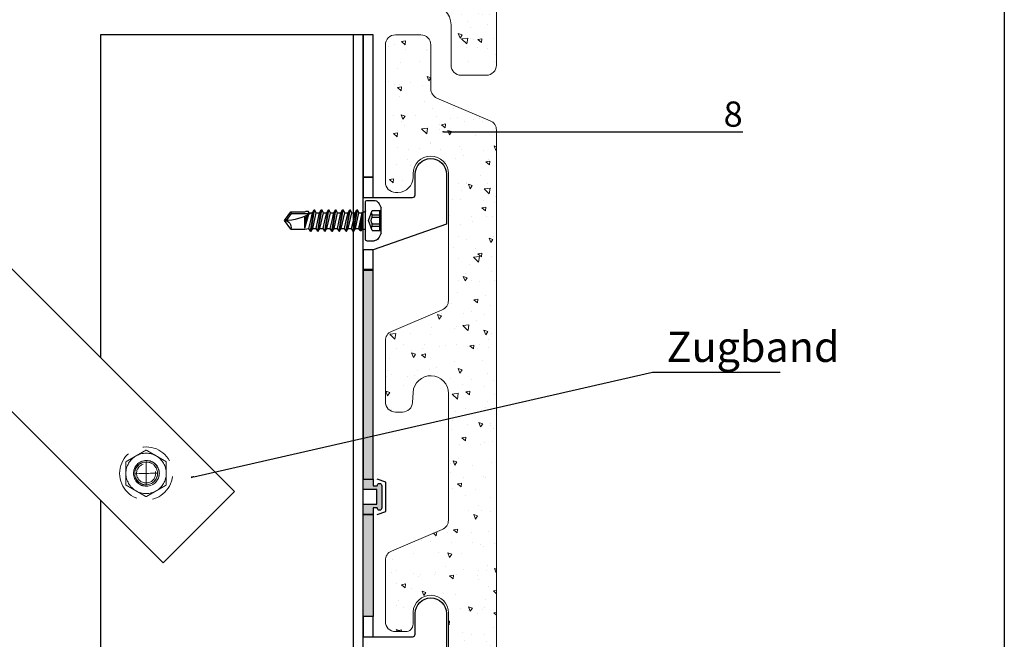
# Model space of a CAD drawing. Units: millimetres. Extents: x -358390 to -165483, y 96743 to 207920.
# Drawn here: x -180994 to -180799, y 201089 to 201212 of the extents above; entities that cross this region are included whole.
import ezdxf
from ezdxf import colors
from ezdxf.entities.mleader import LeaderData, LeaderLine
from ezdxf.enums import TextEntityAlignment as Align
from ezdxf.math import Vec2, Vec3

# ---------------------------------------------------------------- set-up
doc = ezdxf.new("R2010")
doc.units = ezdxf.units.MM
doc.set_wipeout_variables(frame=1)
doc.linetypes.add('VERDECKT', pattern=[9.524999999999999, 6.35, -3.175])
doc.layers.add('GIP-Ansichtsfenster', color=9, linetype='Continuous', plot=False)
for name, color, linetype in [('GIP-Bauseits', 8, 'Continuous'), ('GIP-DIM-0', 12, 'Continuous'), ('GIP-Profile', 51, 'Continuous'), ('KONTUR-1', 251, 'Continuous')]:
    doc.layers.add(name, color=color, linetype=linetype)
doc.styles.add('Dim', font='simplex.shx', dxfattribs={"width": 0.65})
doc.styles.add('GIP-Text-45', font='calibri.ttf', dxfattribs={"width": 0.9, "height": 4.5})
doc.styles.get("Standard").update_dxf_attribs({"font": 'calibri.ttf'})

# ---------------------------------------------------------------- blocks, each defined once
blk = doc.blocks.new('*U184')
at = {"color": 1}
blk.add_lwpolyline([(0, 0), (-350, 0), (-350, 400), (0, 400)], close=True, dxfattribs=at)
at = {"color": 1, "style": 'GIP-Text-45', "width": 0.9}
blk.add_attdef('BEZEICHNUNG', text='', height=22.5, dxfattribs=at).set_placement((0, 0), align=Align.BOTTOM_RIGHT)
blk = doc.blocks.new('GIP-Rohbau_1')
at = {"layer": 'GIP-Ansichtsfenster'}
blk.add_blockref('*U184', (3554.811996181787, -6414.652834016131), dxfattribs=at)
blk = doc.blocks.new('_Dot')
blk.add_hatch(color=0).paths.add_polyline_path([(-0.5, 0, 1), (0.5, 0, 1)])
at = {"color": 0}
blk.add_line((-1, 0), (-0.5, 0), dxfattribs=at)
blk = doc.blocks.new('*U218')
blk.add_wipeout([(-147.5128428899185, -143.7380693940064), (-133.37070726617785, -157.880205017747), (-55.37671403967383, -79.88621179124297), (-53.93924602222311, -81.04848559237112), (-52.75421884639972, -81.62104402024508), (-51.297751086618824, -81.87072428745716), (-49.74384378841239, -81.65803917222692), (-48.36218221318809, -80.99509746071675), (-47.360218225006086, -80.08581402600433), (-45.81081920284615, -78.23931217498333), (-31.290527982842406, -60.93470294803046), (-25.789996561961452, -53.7495922795018), (-23.68580609995128, -49.86630542896347), (-22.848717593188894, -48.034241493770594), (-21.399250232839478, -44.447680099066076), (-20.056710703624915, -40.73045956521557), (-18.728009239366365, -36.902297435699666), (-17.661979183217383, -33.93044838687709), (-15.744163278374387, -29.191920634507824), (-13.131905700716608, -24.191513272634523), (-11.372986466578666, -21.578632703724878), (-8.964109969664207, -18.55287097694722), (-6.770811984374092, -16.125988852550904), (-4.58282043958603, -13.891332022763407), (-1.2267072284343499, -10.65710430129937), (-2.842170943040401e-14, -9.500000000000028), (-1.000000000000071, -9.149999618530302), (-4.693660532000678, -11.329265160027802), (-9.427411922551023, -13.277846274559096), (-15.089292845268481, -15.653508883926037), (-20.265840435021687, -17.43768806619812), (-27.370938264282422, -20.468943254635718), (-35.12812425083416, -24.66319449452743), (-41.60457591615446, -28.88339210280037), (-44.79842135660443, -31.359273618450885), (-48.94602208938993, -35.30398787673059), (-54.271861276411556, -41.651074657433156), (-70.34155151857524, -60.80218573540881), (-71.06553766097254, -61.95234418514545), (-71.45801286951497, -63.28789188906035), (-71.49230279343911, -64.4519024975798), (-71.18881185503838, -65.78280343086101), (-70.62827829293502, -66.85350479704923), (-70.62827829293502, -66.85350479704923)])
at = {"color": 0, "linetype": 'Continuous', "lineweight": 0, "extrusion": (0, 1, 0)}
for p in [(-130.0176113063786, -137.895370668804), (-130.0176113063786, -142.4253706688029)]:
    blk.add_line(p, (-130.0176113063786, -140.160370668818), dxfattribs=at)
at = {"color": 252, "linetype": 'VERDECKT', "lineweight": 0, "extrusion": (0, 1, 0)}
for p, q in [((-129.0799280092902, -137.8059163713038), (-129.0512002997417, -137.8182869429143)), ((-131.0969989757137, -142.4900838231111), (-131.0682712661652, -142.5024543946925))]:
    blk.add_line(p, q, dxfattribs=at)
at = {"color": 0, "linetype": 'Continuous', "lineweight": 0}
blk.add_lwpolyline([(-133.3707072661924, -157.8802050177615), (-34.37575790006667, -58.88525565163582), (-48.51789352379274, -44.74312002790975), (-147.5128428899185, -143.7380693940064)], close=True, dxfattribs=at)
at = {"color": 252, "linetype": 'VERDECKT', "lineweight": 0}
for radius in [5.25, 2.25, 1.9]:
    blk.add_circle((-130.0176113063786, -140.160370668818), radius, dxfattribs=at)
for centre, radius, start, end in [((-130.0176113063786, -140.160370668818), 4.000000000002691, 59.99999999993968, 120.0000000000603), ((-130.0176113063786, -140.160370668818), 4.00000000000101, 120.0000000000603, 180), ((-130.0176113063786, -140.160370668818), 4.000000000001364, 0, 59.99999999993968), ((-130.0176113063786, -140.160370668818), 4.000000000001364, 180, 239.9999999999397), ((-130.0176113063786, -140.160370668818), 4.00000000000101, 300.0000000000603, 0), ((-130.0176113063786, -140.1603706687889), 4.000000000002691, 239.9999999999397, 300.0000000000603)]:
    blk.add_arc(centre, radius, start, end, dxfattribs=at)
at = {"color": 0, "linetype": 'Continuous', "lineweight": 0}
for start, end in [(357.7553004013259, 90), (177.755300401326, 270)]:
    blk.add_arc((-130.0176113063786, -140.160370668818), 2.265000000001224, start, end, dxfattribs=at)
at = {"color": 252, "linetype": 'VERDECKT', "lineweight": 0, "extrusion": (0, 0, -1)}
blk.add_ellipse((-130.088463492502, -140.1480000972075), major_axis=(-1.008535483211517, -2.342083725895237), ratio=0.9998777034797272, start_param=-1.46742538815346, end_param=4.815759919026126, dxfattribs=at)
at = {"color": 252, "linetype": 'VERDECKT', "lineweight": 0}
blk.add_ellipse((-130.0597357829534, -140.160370668818), major_axis=(1.008535483211517, 2.342083725895237), ratio=0.9998777034797275, start_param=-1.674167265436333, end_param=4.609018041743253, dxfattribs=at)
for points, weights in [([(-132.0176113063786, -136.6962690536598), (-131.0894080760914, -136.160370668818), (-130.0176113063786, -135.5415685152835)], [1, 1.053781655736745, 1.030728640187327]), ([(-130.0176113063786, -135.5415685152835), (-128.9458145366366, -136.160370668818), (-128.0176113063786, -136.6962690536598)], [1.030728640187327, 1.053781655736746, 1]), ([(-134.0176113063786, -137.8509695920362), (-132.9458145366367, -137.2321674385308), (-132.0176113063786, -136.6962690536598)], [1.030728640187328, 1.053781655736746, 1]), ([(-134.0176113063786, -140.160370668818), (-134.0176113063786, -139.0885738990761), (-134.0176113063786, -137.8509695920362)], [1, 1.053781655736747, 1.030728640187328]), ([(-128.0176113063786, -136.6962690536598), (-127.0894080760915, -137.2321674385308), (-126.0176113063786, -137.8509695920362)], [1, 1.05378165573674, 1.030728640187324]), ([(-126.0176113063786, -137.8509695920362), (-126.0176113063786, -139.0885738990761), (-126.0176113063786, -140.160370668818)], [1.030728640187326, 1.053781655736744, 1]), ([(-134.0176113063786, -142.4697717455707), (-134.0176113063786, -141.2321674385308), (-134.0176113063786, -140.160370668818)], [1.030728640187325, 1.053781655736742, 1]), ([(-126.0176113063786, -140.160370668818), (-126.0176113063786, -141.2321674385308), (-126.0176113063786, -142.4697717455707)], [1, 1.05378165573674, 1.030728640187324]), ([(-132.0176113063786, -143.624472283947), (-132.9458145366367, -143.0885738990761), (-134.0176113063786, -142.4697717455707)], [1, 1.053781655736743, 1.030728640187325]), ([(-130.0176113063786, -144.7791728223234), (-131.0894080760914, -144.160370668818), (-132.0176113063786, -143.624472283947)], [1.030728640187323, 1.053781655736739, 1]), ([(-128.0176113063786, -143.624472283947), (-128.9458145366367, -144.160370668818), (-130.0176113063786, -144.7791728223234)], [1, 1.053781655736743, 1.030728640187325]), ([(-126.0176113063786, -142.4697717455707), (-127.0894080760914, -143.0885738990761), (-128.0176113063786, -143.624472283947)], [1.030728640187327, 1.053781655736746, 1])]:
    blk.add_rational_spline(points, weights, degree=2, dxfattribs=at)
at = {"color": 0, "linetype": 'Continuous', "lineweight": 0}
for points, knots in [([(-132.2808732900445, -140.0716565588515), (-132.2794705379489, -140.0358697431362), (-132.2768564664726, -139.98880900412), (-132.2629669970334, -139.8524631513716), (-132.2489692003724, -139.7539905985901), (-132.1947714829144, -139.5247006338464), (-132.1544212044824, -139.393902842639), (-132.0501601246793, -139.1550353047056), (-131.990635470123, -139.0381952450985), (-131.8279406710495, -138.7911336258836), (-131.723985930948, -138.6610969961763), (-131.5455819729974, -138.4865502588651), (-131.4779283915846, -138.426297994985), (-131.3251714185895, -138.3083931728757), (-131.2398467627787, -138.2508484999267), (-131.0840783535528, -138.1605318733633), (-131.0059195889185, -138.1202323053581), (-130.8349018635778, -138.0459076278053), (-130.7420169190296, -138.0119120331215), (-130.5458827302933, -137.9554742486649), (-130.4424018781134, -137.9330055734168), (-130.2312019321394, -137.9029426310877), (-130.1234761101219, -137.895370668804), (-130.0176113063786, -137.895370668804)], [11.18999072113518, 11.18999072113518, 11.18999072113518, 11.18999072113518, 12.0827568422524, 12.0827568422524, 13.28912208029174, 13.28912208029174, 14.49548731833108, 14.49548731833108, 15.3531598646065, 15.3531598646065, 16.21083241088192, 16.21083241088192, 16.60351065414682, 16.60351065414682, 16.99618889741171, 16.99618889741171, 17.31378330865437, 17.31378330865437, 17.63137771989702, 17.63137771989702, 17.94897213113968, 17.94897213113968, 18.26656654238234, 18.26656654238234, 18.26656654238234, 18.26656654238234]), ([(-132.2808732900445, -140.0716565588515), (-132.1423593630458, -140.0825662960848), (-132.0031660000528, -140.092506259432), (-131.2301917512519, -140.1420156600503), (-130.5951742843459, -140.160370668818), (-130.0176113063786, -140.160370668818)], [1.650425592306346, 1.650425592306346, 1.650425592306346, 1.650425592306346, 2.115222620770598, 2.115222620770598, 4.230445241541196, 4.230445241541196, 4.230445241541196, 4.230445241541196]), ([(-127.7543493227127, -140.2490847787554), (-127.8927848844174, -140.2381812137752), (-128.0318986026537, -140.2282463618172), (-128.8048744911353, -140.1787304022433), (-129.4399738110802, -140.160370668818), (-130.0176113063786, -140.160370668818)], [1.650964230542416, 1.650964230542416, 1.650964230542416, 1.650964230542416, 2.115495527298518, 2.115495527298518, 4.230991054597036, 4.230991054597036, 4.230991054597036, 4.230991054597036]), ([(-127.7543493227127, -140.2490847787554), (-127.7557520748083, -140.2848715944707), (-127.7583661462846, -140.3319323334868), (-127.7722556156947, -140.4682781862353), (-127.7862534123556, -140.5667507390459), (-127.8404511298428, -140.7960407037895), (-127.8808014082457, -140.9268384949679), (-127.9850624880779, -141.1657060329013), (-128.0445871426342, -141.2825460925374), (-128.2072819416786, -141.5296077117233), (-128.3112366818092, -141.6596443414306), (-128.4896406397598, -141.8341910787418), (-128.5572942211435, -141.8944433426219), (-128.7100511941677, -142.0123481647312), (-128.7953758499494, -142.0698928376802), (-128.9511442591753, -142.1602094642436), (-129.0293030238387, -142.2005090322778), (-129.2003207491794, -142.2748337098015), (-129.2932056936985, -142.3088293044853), (-129.4893398824348, -142.365267088942), (-129.5928207346147, -142.3877357641901), (-129.8040206806178, -142.4177987065192), (-129.9117465026353, -142.4253706688029), (-130.0176113063786, -142.4253706688029)], [11.18999072113518, 11.18999072113518, 11.18999072113518, 11.18999072113518, 12.0827568422524, 12.0827568422524, 13.28912208029175, 13.28912208029175, 14.49548731833109, 14.49548731833109, 15.35315986460651, 15.35315986460651, 16.21083241088193, 16.21083241088193, 16.60351065414682, 16.60351065414682, 16.99618889741171, 16.99618889741171, 17.31378330865437, 17.31378330865437, 17.63137771989703, 17.63137771989703, 17.94897213113968, 17.94897213113968, 18.26656654238234, 18.26656654238234, 18.26656654238234, 18.26656654238234])]:
    blk.add_open_spline(points, degree=3, knots=knots, dxfattribs=at)
blk = doc.blocks.new('bohrschr')
at = {"layer": 'KONTUR-1', "linetype": 'Continuous'}
for p, q in [((-0.25, 4), (-1.705615399999999, 4)), ((-3.100000000000023, -2.490000000000009), (-3.100000000000023, 2.490000000000009)), ((-1.300000000000011, 1.974999999999909), (-3.100000000000023, 1.974999999999909)), ((-2.850000000000023, -1.975000000000023), (-2.850000000000023, 1.974999999999909)), ((-0.5811588000000256, 0), (-1.300000000000011, 1.974999999999909)), ((0, -3.75), (0, 3.75)), ((1.280457599999977, 1.549999999999955), (1.603773599999954, 2.1099999999999)), ((2.308773799999983, -2.110000000000014), (1.603773599999954, 2.1099999999999)), ((1.703773599999977, 2.1099999999999), (1.603773599999954, 2.1099999999999)), ((2.408773799999949, -2.110000000000014), (1.703773599999977, 2.1099999999999)), ((2.027089399999966, 1.549999999999955), (1.703773599999977, 2.1099999999999)), ((2.690457599999945, 1.549999999999955), (3.013773599999979, 2.1099999999999)), ((3.718773799999951, -2.110000000000014), (3.013773599999979, 2.1099999999999)), ((3.113773600000002, 2.1099999999999), (3.013773599999979, 2.1099999999999)), ((3.818773799999974, -2.110000000000014), (3.113773600000002, 2.1099999999999)), ((3.437089399999991, 1.549999999999955), (3.113773600000002, 2.1099999999999)), ((4.10045759999997, 1.549999999999955), (4.423773600000004, 2.1099999999999)), ((5.128773799999976, -2.110000000000014), (4.423773600000004, 2.1099999999999)), ((4.52377359999997, 2.1099999999999), (4.423773600000004, 2.1099999999999)), ((5.228773799999999, -2.110000000000014), (4.52377359999997, 2.1099999999999)), ((4.847089399999959, 1.549999999999955), (4.52377359999997, 2.1099999999999)), ((5.510457599999995, 1.549999999999955), (5.833773599999972, 2.1099999999999)), ((6.538773800000001, -2.110000000000014), (5.833773599999972, 2.1099999999999)), ((5.933773599999995, 2.1099999999999), (5.833773599999972, 2.1099999999999)), ((6.638773799999967, -2.110000000000014), (5.933773599999995, 2.1099999999999)), ((6.257089399999984, 1.549999999999955), (5.933773599999995, 2.1099999999999)), ((6.920457599999963, 1.549999999999955), (7.243773599999997, 2.1099999999999)), ((7.948773799999969, -2.110000000000014), (7.243773599999997, 2.1099999999999)), ((7.343773599999963, 2.1099999999999), (7.243773599999997, 2.1099999999999)), ((8.048773799999992, -2.110000000000014), (7.343773599999963, 2.1099999999999)), ((7.667089399999952, 1.549999999999955), (7.343773599999963, 2.1099999999999)), ((8.330457599999988, 1.549999999999955), (8.653773599999965, 2.1099999999999)), ((9.358773799999994, -2.110000000000014), (8.653773599999965, 2.1099999999999)), ((8.753773599999988, 2.1099999999999), (8.653773599999965, 2.1099999999999)), ((9.45877379999996, -2.110000000000014), (8.753773599999988, 2.1099999999999)), ((9.077089399999977, 1.549999999999955), (8.753773599999988, 2.1099999999999)), ((9.740457399999968, 1.549999999999955), (10.06377339999995, 2.1099999999999)), ((10.16377339999997, 2.1099999999999), (10.06377339999995, 2.1099999999999)), ((10.76877359999997, -2.110000000000014), (10.06377339999995, 2.1099999999999)), ((10.8687736, -2.110000000000014), (10.16377339999997, 2.1099999999999)), ((10.4870894, 1.549999999999955), (10.16377339999997, 2.1099999999999)), ((-1.300000000000011, 1.121539999999982), (-2.850000000000023, 1.121539999999982)), ((-1.300000000000011, 0.6406933999999183), (-2.850000000000023, 0.6406933999999183)), ((-1.300000000000011, 0.6406933999999183), (-1.300000000000011, 1.121539999999982)), ((-1.300000000000011, -1.975000000000023), (-0.5811588000000256, 0)), ((0.5513181999999688, 1.694999999999936), (0.1999999999999886, 1.694999999999936)), ((0.6350339999999619, 1.549999999999955), (0.5513181999999688, 1.694999999999936)), ((1.280457599999977, 1.549999999999955), (0.6170893999999976, 1.549999999999955)), ((1.304145199999994, -1.550000000000068), (0.6350339999999619, 1.549999999999955)), ((1.061657999999966, -1.970000000000027), (0.6350339999999619, 1.549999999999955)), ((0.7999999999999545, -1.970000000000027), (0.6350339999999619, 1.549999999999955)), ((0.6412285999999767, -1.69500000000005), (0.6350339999999619, 1.549999999999955)), ((1.985457799999949, -1.550000000000068), (1.280457599999977, 1.549999999999955)), ((2.690457599999945, 1.549999999999955), (2.027089399999966, 1.549999999999955)), ((2.379589599999974, 0), (2.027089399999966, 1.549999999999955)), ((2.732089599999995, -1.550000000000068), (2.379589599999974, 0)), ((3.395457799999974, -1.550000000000068), (2.690457599999945, 1.549999999999955)), ((4.10045759999997, 1.549999999999955), (3.437089399999991, 1.549999999999955)), ((3.789589599999999, 0), (3.437089399999991, 1.549999999999955)), ((4.142089599999963, -1.550000000000068), (3.789589599999999, 0)), ((4.805457799999999, -1.550000000000068), (4.10045759999997, 1.549999999999955)), ((5.510457599999995, 1.549999999999955), (4.847089399999959, 1.549999999999955)), ((5.199589599999968, 0), (4.847089399999959, 1.549999999999955)), ((5.552089599999988, -1.550000000000068), (5.199589599999968, 0)), ((6.215457799999967, -1.550000000000068), (5.510457599999995, 1.549999999999955)), ((6.920457599999963, 1.549999999999955), (6.257089399999984, 1.549999999999955)), ((6.609589599999993, 0), (6.257089399999984, 1.549999999999955)), ((6.962089599999956, -1.550000000000068), (6.609589599999993, 0)), ((7.625457799999992, -1.550000000000068), (6.920457599999963, 1.549999999999955)), ((8.01958959999996, 0), (7.667089399999952, 1.549999999999955)), ((8.330457599999988, 1.549999999999955), (7.667089399999952, 1.549999999999955)), ((8.372089599999981, -1.550000000000068), (8.01958959999996, 0)), ((9.03545779999996, -1.550000000000068), (8.330457599999988, 1.549999999999955)), ((9.740457399999968, 1.549999999999955), (9.077089399999977, 1.549999999999955)), ((9.429589599999986, 0), (9.077089399999977, 1.549999999999955)), ((9.78208959999995, -1.550000000000068), (9.429589599999986, 0)), ((10.4454576, -1.550000000000068), (9.740457399999968, 1.549999999999955)), ((11.15045720000001, 1.549999999999955), (10.4870894, 1.549999999999955)), ((10.83958959999995, 0), (10.4870894, 1.549999999999955)), ((11.19208959999997, -1.550000000000068), (10.83958959999995, 0)), ((14.65347699999995, 1.399999999999977), (10.94217319999996, 1.399999999999977)), ((11.15045720000001, 1.549999999999955), (11.31211519999999, 1.829999999999927)), ((12, -1.536372400000005), (11.23878179999997, 1.229118399999948)), ((11.73543139999998, 1.829999999999927), (11.31211519999999, 1.829999999999927)), ((12, -0.7441100000000915), (11.51152559999997, 1.083793199999946)), ((12, 1.699999999999932), (11.73543139999998, 1.829999999999927)), ((12, 0.2463419999999132), (11.89089779999995, 0.8994067999999515)), ((14.80964719999997, 1.699999999999932), (12, 1.699999999999932)), ((12, -1.536372400000005), (12, 0.8500447999999778)), ((14.65347699999995, 1.399999999999977), (14.80964719999997, 1.699999999999932)), ((15.6337676, 0), (14.65347699999995, 1.399999999999977)), ((16, 0), (14.80964719999997, 1.699999999999932)), ((14.80964719999997, -1.700000000000045), (16, 0)), ((-1.300000000000011, -0.6406934000000319), (-2.850000000000023, -0.6406934000000319)), ((-1.300000000000011, -1.121540000000095), (-2.850000000000023, -1.121540000000095)), ((-1.300000000000011, -1.121540000000095), (-1.300000000000011, -0.6406934000000319)), ((0.6412285999999767, -1.69500000000005), (0.1999999999999886, -1.69500000000005)), ((0.7999999999999545, -1.970000000000027), (0.6412285999999767, -1.69500000000005)), ((1.061657999999966, -1.970000000000027), (1.304145199999994, -1.550000000000068)), ((1.985457799999949, -1.550000000000068), (1.32208959999997, -1.550000000000068)), ((2.308773799999983, -2.110000000000014), (1.985457799999949, -1.550000000000068)), ((2.408773799999949, -2.110000000000014), (2.732089599999995, -1.550000000000068)), ((3.395457799999974, -1.550000000000068), (2.732089599999995, -1.550000000000068)), ((3.718773799999951, -2.110000000000014), (3.395457799999974, -1.550000000000068)), ((3.818773799999974, -2.110000000000014), (4.142089599999963, -1.550000000000068)), ((4.805457799999999, -1.550000000000068), (4.142089599999963, -1.550000000000068)), ((5.128773799999976, -2.110000000000014), (4.805457799999999, -1.550000000000068)), ((5.228773799999999, -2.110000000000014), (5.552089599999988, -1.550000000000068)), ((6.215457799999967, -1.550000000000068), (5.552089599999988, -1.550000000000068)), ((6.538773800000001, -2.110000000000014), (6.215457799999967, -1.550000000000068)), ((6.638773799999967, -2.110000000000014), (6.962089599999956, -1.550000000000068)), ((7.625457799999992, -1.550000000000068), (6.962089599999956, -1.550000000000068)), ((7.948773799999969, -2.110000000000014), (7.625457799999992, -1.550000000000068)), ((8.048773799999992, -2.110000000000014), (8.372089599999981, -1.550000000000068)), ((9.03545779999996, -1.550000000000068), (8.372089599999981, -1.550000000000068)), ((9.358773799999994, -2.110000000000014), (9.03545779999996, -1.550000000000068)), ((9.45877379999996, -2.110000000000014), (9.78208959999995, -1.550000000000068)), ((10.4454576, -1.550000000000068), (9.78208959999995, -1.550000000000068)), ((10.76877359999997, -2.110000000000014), (10.4454576, -1.550000000000068)), ((10.8687736, -2.110000000000014), (11.19208959999997, -1.550000000000068)), ((12, -1.700000000000045), (11.19208959999997, -1.550000000000068)), ((14.80964719999997, -1.700000000000045), (12, -1.700000000000045)), ((-1.300000000000011, -1.975000000000023), (-3.100000000000023, -1.975000000000023)), ((1.061657999999966, -1.970000000000027), (0.7999999999999545, -1.970000000000027)), ((2.408773799999949, -2.110000000000014), (2.308773799999983, -2.110000000000014)), ((3.818773799999974, -2.110000000000014), (3.718773799999951, -2.110000000000014)), ((5.228773799999999, -2.110000000000014), (5.128773799999976, -2.110000000000014)), ((6.638773799999967, -2.110000000000014), (6.538773800000001, -2.110000000000014)), ((8.048773799999992, -2.110000000000014), (7.948773799999969, -2.110000000000014)), ((9.45877379999996, -2.110000000000014), (9.358773799999994, -2.110000000000014)), ((10.8687736, -2.110000000000014), (10.76877359999997, -2.110000000000014)), ((-0.25, -4), (-1.705615399999999, -4))]:
    blk.add_line(p, q, dxfattribs=at)
for centre, radius, start, end in [((-1.705615399999999, 3), 1, 90, 146.9442689999985), ((-0.25, 3.75), 0.25, 0, 90), ((2.904156799999953, 0), 6.5, 146.9442689999985, 157.4755950000027), ((-2.472431000000029, 1.548270000000002), 1.247675, 339.9999999999965, 20.00000000000343), ((-2.544794000000024, 0), 1.4, 332.7651929999981, 27.23480700000193), ((0.1999999999999886, 1.894999999999982), 0.2, 180, 270), ((16, 9.836290399999939), 9.836290400000001, 237.3965829999999, 270), ((-2.472431000000029, -1.548270000000002), 1.247675, 339.9999999999965, 20.00000000000343), ((0.1999999999999886, -1.895000000000095), 0.2, 90, 180), ((16, -1.266747000000009), 1.266747, 90, 200.0000000000034), ((2.904156799999953, 0), 6.5, 202.5244049999973, 213.0557310000015), ((-1.705615399999999, -3), 1, 213.0557310000015, 270), ((-0.25, -3.75), 0.25, 270, 0)]:
    blk.add_arc(centre, radius, start, end, dxfattribs=at)

msp = doc.modelspace()

# ---------------------------------------------------------------- hatches: boundary and pattern name
for points in [[(-180926.1538488247, 201121.1229100265), (-180924.1393488247, 201121.1229100265), (-180924.1393488247, 201162.6259100265), (-180926.1538488247, 201162.6259100265)], [(-180924.1393488247, 201093.9199100265), (-180926.1538488247, 201093.9199100265), (-180926.1538488247, 201114.1229100265), (-180924.1393488247, 201114.1229100265)]]:
    msp.add_hatch(color=256).paths.add_polyline_path(points)
h = msp.add_hatch(color=256)
edge = h.paths.add_edge_path()
edge.add_line((-180922.4538488247, 201119.8229100265), (-180922.4538488247, 201115.4229100265))
edge.add_arc((-180922.9038488247, 201115.4229100265), 0.4499999999825377, 180, 360, ccw=False)
edge.add_line((-180923.3538488247, 201115.4229100265), (-180924.1538488247, 201115.4229100265))
edge.add_line((-180924.1538488247, 201115.4229100265), (-180924.1538488247, 201114.1229100265))
edge.add_line((-180924.1538488247, 201114.1229100265), (-180926.1538488247, 201114.1229100265))
edge.add_line((-180926.1538488247, 201114.1229100265), (-180926.1538488247, 201116.1729100265))
edge.add_line((-180926.1538488247, 201116.1729100265), (-180923.4538488247, 201116.1729100265))
edge.add_line((-180923.4538488247, 201116.1729100265), (-180923.4538488247, 201119.0729100265))
edge.add_line((-180923.4538488247, 201119.0729100265), (-180926.1538488247, 201119.0729100265))
edge.add_line((-180926.1538488247, 201119.0729100265), (-180926.1538488247, 201121.1229100265))
edge.add_line((-180926.1538488247, 201121.1229100265), (-180924.1538488247, 201121.1229100265))
edge.add_line((-180924.1538488247, 201121.1229100265), (-180924.1538488247, 201119.8229100265))
edge.add_line((-180924.1538488247, 201119.8229100265), (-180923.3538488247, 201119.8229100265))
edge.add_arc((-180922.9038488247, 201119.8229100265), 0.4500000000116415, 0, 180, ccw=False)
at = {"layer": 'GIP-Bauseits', "lineweight": 20}
h = msp.add_hatch(dxfattribs=at)
h.set_pattern_fill('AR-CONC', color=256, scale=0.05, angle=90, style=0)
h.set_pattern_definition([(140, (-180579.5732770012, 200819.0857182563), (0.7969542769451549, 9.1092334498002), [0.9525000000000001, -10.4775]), (85.00000000000001, (-180579.5732770012, 200819.0857182563), (-9.552832144108999, -1.762141298783349), [0.762, -8.382]), (190.451, (-180579.5068645013, 200819.8448182563), (-8.755834391014593, 7.347125083297963), [0.8095000000000001, -8.9045]), (136.1842, (-180582.1132770012, 200819.0857182563), (2.102116396636359, 13.5539520446065), [1.428749999999994, -15.71624999999995]), (186.6356, (-180581.9381020012, 200820.2152132563), (-12.37127779450246, 11.87021172331186), [1.21425, -13.35675]), (81.18400000000004, (-180582.1132770012, 200819.0857182563), (-12.37125589302988, 11.8702302906967), [1.143, -12.573]), (111, (-180581.4782770012, 200820.3557182563), (5.113275925838126, 7.580743991769165), [0.9525000000000001, -10.4775]), (56.00000000000004, (-180581.4782770012, 200820.3557182563), (-9.209398306115963, 3.090101417382354), [0.762, -8.382]), (161.4514, (-180581.0521720012, 200820.9874432563), (-4.096142885802871, 10.67082453850622), [0.8094999999999969, -8.904499999999949]), (127.5, (-180579.5732770012, 200819.0857182563), (-4.227751943657656, 0.1544301625295911), [0, -8.2804, 0, -8.509, 0, -8.41375]), (97.49999999999993, (-180579.5732770012, 200819.0857182563), (-5.009028740905975, 3.340983125515288), [0, -4.8514, 0, -8.0899, 0, -3.20675]), (57.49999999999999, (-180579.5732770012, 200816.2536182563), (0.2864371996336733, 6.77952975834357), [0, -3.174999999999988, 0, -9.90599999999995, 0, -13.14449999999995]), (47.5, (-180579.5732770012, 200814.9836182563), (-1.27132455166665, 7.406459069300903), [0, -4.1275, 0, -6.578600000000001, 0, -9.3345])])
edge = h.paths.add_edge_path()
edge.add_arc((-180919.7464488247, 201298.5491389041), 2, 112.99999999987361, 180, ccw=False)
edge.add_line((-180920.5279110817, 201300.390148611), (-180910.4723865677, 201304.6584655309))
edge.add_arc((-180911.2538488247, 201306.4994752378), 2.000000000003173, 293.000000000641, 360.0000000008338)
edge.add_line((-180909.2538488247, 201306.4994752379), (-180909.2538488247, 201331.6229100265))
edge.add_arc((-180912.7538488247, 201331.6229100265), 3.5, 0, 180)
edge.add_line((-180916.2538488247, 201331.6229100265), (-180916.2538488247, 201330.9229100265))
edge.add_arc((-180919.2538488247, 201330.9229100265), 3, 270, 360, ccw=False)
edge.add_line((-180919.2538488247, 201327.9229100265), (-180919.7464488247, 201327.9229100265))
edge.add_arc((-180919.7464488247, 201329.9229100265), 2, 180, 270, ccw=False)
edge.add_line((-180921.7464488247, 201329.9229100265), (-180921.7464488247, 201357.1229100265))
edge.add_arc((-180919.7464488247, 201357.1229100265), 2, 90, 180, ccw=False)
edge.add_line((-180919.7464488247, 201359.1229100265), (-180914.7464488247, 201359.1229100265))
edge.add_arc((-180914.7464488247, 201357.1229100265), 2, 0, 90, ccw=False)
edge.add_line((-180912.7464488247, 201357.1229100265), (-180912.7464488247, 201348.4466811489))
edge.add_arc((-180910.7464488247, 201348.4466811489), 2, 180, 247.0000000001264)
edge.add_line((-180911.5279110817, 201346.605671442), (-180900.9649865677, 201342.1219760003))
edge.add_arc((-180901.7464488247, 201340.2809662934), 1.999999999991801, 0, 67.00000000012648, ccw=False)
edge.add_line((-180899.7464488247, 201340.2809662934), (-180899.7464488247, 201203.1229100265))
edge.add_arc((-180901.7464488247, 201203.1229100265), 2, 270, 360, ccw=False)
edge.add_line((-180901.7464488247, 201201.1229100265), (-180906.7464488247, 201201.1229100265))
edge.add_arc((-180906.7464488247, 201203.1229100265), 2, 180, 270, ccw=False)
edge.add_line((-180908.7464488247, 201203.1229100265), (-180908.7464488247, 201211.1229100265))
edge.add_arc((-180912.7464488247, 201211.1229100265), 4, 0, 90)
edge.add_line((-180912.7464488247, 201215.1229100265), (-180919.7464488247, 201215.1229100265))
edge.add_arc((-180919.7464488247, 201217.1229100265), 2, 180, 270, ccw=False)
edge.add_line((-180921.7464488247, 201217.1229100265), (-180921.7464488247, 201217.7991389041))
edge.add_arc((-180919.7464488247, 201217.7991389041), 2, 112.99999999987361, 180, ccw=False)
edge.add_line((-180920.5279110817, 201219.640148611), (-180910.4723865677, 201223.9084655309))
edge.add_arc((-180911.2538488247, 201225.7494752378), 2.000000000003173, 293.000000000641, 360.0000000008338)
edge.add_line((-180909.2538488247, 201225.7494752379), (-180909.2538488247, 201244.6229100265))
edge.add_arc((-180912.7538488247, 201244.6229100264), 3.5, 4.764361865243269e-10, 176.9999999995647)
edge.add_line((-180916.2490521963, 201244.8060858733), (-180916.2490521963, 201242.4229100265))
edge.add_arc((-180917.7490521963, 201242.4229100265), 1.5, 270, 360, ccw=False)
edge.add_line((-180917.7490521963, 201240.9229100265), (-180919.7464488247, 201240.9229100265))
edge.add_arc((-180919.7464488247, 201242.9229100265), 2, 180, 270, ccw=False)
edge.add_line((-180921.7464488247, 201242.9229100265), (-180921.7464488247, 201255.0491389041))
edge.add_arc((-180919.7464488247, 201255.0491389041), 2, 112.99999999987361, 180, ccw=False)
edge.add_line((-180920.5279110817, 201256.890148611), (-180910.4723865677, 201261.1584655309))
edge.add_arc((-180911.2538488247, 201262.9994752378), 2.000000000003173, 293.000000000641, 360.0000000008338)
edge.add_line((-180909.2538488247, 201262.9994752379), (-180909.2538488247, 201288.1229100265))
edge.add_arc((-180912.7538488247, 201288.1229100264), 3.5, 4.764361865243269e-10, 176.9999999995647)
edge.add_line((-180916.2490521963, 201288.3060858733), (-180916.353230883, 201286.318238114))
edge.add_arc((-180918.3504899525, 201286.4229100265), 1.999999999987709, 269.9999999991662, 356.9999999995585, ccw=False)
edge.add_line((-180918.3504899525, 201284.4229100265), (-180919.7464488247, 201284.4229100265))
edge.add_arc((-180919.7464488247, 201286.4229100265), 2, 180, 270, ccw=False)
edge.add_line((-180921.7464488247, 201286.4229100265), (-180921.7464488247, 201298.5491389041))
h = msp.add_hatch(dxfattribs=at)
h.set_pattern_fill('AR-CONC', color=256, scale=0.05, angle=90, style=0)
h.set_pattern_definition([(140, (-180579.5732770012, 200669.0857182563), (0.7969542769451549, 9.1092334498002), [0.9525000000000001, -10.4775]), (85.00000000000001, (-180579.5732770012, 200669.0857182563), (-9.552832144108999, -1.762141298783349), [0.762, -8.382]), (190.451, (-180579.5068645013, 200669.8448182563), (-8.755834391014593, 7.347125083297963), [0.8095000000000001, -8.9045]), (136.1842, (-180582.1132770012, 200669.0857182563), (2.102116396636359, 13.5539520446065), [1.428749999999994, -15.71624999999995]), (186.6356, (-180581.9381020012, 200670.2152132563), (-12.37127779450246, 11.87021172331186), [1.21425, -13.35675]), (81.18400000000004, (-180582.1132770012, 200669.0857182563), (-12.37125589302988, 11.8702302906967), [1.143, -12.573]), (111, (-180581.4782770012, 200670.3557182563), (5.113275925838126, 7.580743991769165), [0.9525000000000001, -10.4775]), (56.00000000000004, (-180581.4782770012, 200670.3557182563), (-9.209398306115963, 3.090101417382354), [0.762, -8.382]), (161.4514, (-180581.0521720012, 200670.9874432563), (-4.096142885802871, 10.67082453850622), [0.809499999999997, -8.90449999999995]), (127.5, (-180579.5732770012, 200669.0857182563), (-4.227751943657656, 0.1544301625295911), [0, -8.2804, 0, -8.509, 0, -8.41375]), (97.49999999999993, (-180579.5732770012, 200669.0857182563), (-5.009028740905975, 3.340983125515288), [0, -4.8514, 0, -8.0899, 0, -3.20675]), (57.49999999999999, (-180579.5732770012, 200666.2536182563), (0.2864371996336733, 6.77952975834357), [0, -3.174999999999989, 0, -9.905999999999954, 0, -13.14449999999995]), (47.5, (-180579.5732770012, 200664.9836182563), (-1.27132455166665, 7.406459069300903), [0, -4.1275, 0, -6.578600000000001, 0, -9.3345])])
edge = h.paths.add_edge_path()
edge.add_arc((-180919.7464488247, 201148.5491389041), 2.000000000000057, 113.00000000000139, 180.0000000000016, ccw=False)
edge.add_line((-180920.5279110817, 201150.390148611), (-180910.4723865677, 201154.6584655309))
edge.add_arc((-180911.2538488247, 201156.4994752378), 1.999999999999884, 292.9999999999982, 359.9999999999984)
edge.add_line((-180909.2538488247, 201156.4994752378), (-180909.2538488247, 201181.6229100265))
edge.add_arc((-180912.7538488247, 201181.6229100265), 3.5, 1.882888371426402e-12, 179.9999999999982)
edge.add_line((-180916.2538488247, 201181.6229100265), (-180916.2538488247, 201180.9229100264))
edge.add_arc((-180919.2538488247, 201180.9229100265), 3, 270, 360, ccw=False)
edge.add_line((-180919.2538488247, 201177.9229100265), (-180919.7464488247, 201177.9229100265))
edge.add_arc((-180919.7464488247, 201179.9229100265), 2.000000000000057, 180.0000000000016, 270, ccw=False)
edge.add_line((-180921.7464488247, 201179.9229100265), (-180921.7464488247, 201207.1229100265))
edge.add_arc((-180919.7464488247, 201207.1229100265), 2, 90, 180, ccw=False)
edge.add_line((-180919.7464488247, 201209.1229100265), (-180914.7464488247, 201209.1229100265))
edge.add_arc((-180914.7464488247, 201207.1229100265), 2, 0, 90, ccw=False)
edge.add_line((-180912.7464488247, 201207.1229100265), (-180912.7464488247, 201198.4466811488))
edge.add_arc((-180910.7464488247, 201198.4466811489), 1.999999999999886, 180, 247.0000000000012)
edge.add_line((-180911.5279110817, 201196.605671442), (-180900.9649865677, 201192.1219760003))
edge.add_arc((-180901.7464488247, 201190.2809662934), 2.000000000000108, 0, 66.99999999999932, ccw=False)
edge.add_line((-180899.7464488247, 201190.2809662934), (-180899.7464488247, 201053.1229100265))
edge.add_arc((-180901.7464488247, 201053.1229100265), 2, 270, 360, ccw=False)
edge.add_line((-180901.7464488247, 201051.1229100265), (-180906.7464488247, 201051.1229100265))
edge.add_arc((-180906.7464488247, 201053.1229100265), 2, 180, 270, ccw=False)
edge.add_line((-180908.7464488247, 201053.1229100265), (-180908.7464488247, 201061.1229100265))
edge.add_arc((-180912.7464488247, 201061.1229100265), 4, 2.544443745170813e-14, 90.00000000000001)
edge.add_line((-180912.7464488247, 201065.1229100265), (-180919.7464488247, 201065.1229100265))
edge.add_arc((-180919.7464488247, 201067.1229100265), 2, 180, 270, ccw=False)
edge.add_line((-180921.7464488247, 201067.1229100265), (-180921.7464488247, 201067.7991389041))
edge.add_arc((-180919.7464488247, 201067.7991389041), 2.000000000000057, 113.00000000000139, 180.0000000000016, ccw=False)
edge.add_line((-180920.5279110817, 201069.640148611), (-180910.4723865677, 201073.9084655309))
edge.add_arc((-180911.2538488247, 201075.7494752378), 2.000000000000056, 293.0000000000014, 360.0000000000016)
edge.add_line((-180909.2538488247, 201075.7494752378), (-180909.2538488247, 201094.6229100265))
edge.add_arc((-180912.7538488247, 201094.6229100265), 3.499999999999943, 1.882888371426402e-12, 176.9999999999999)
edge.add_line((-180916.2490521963, 201094.8060858733), (-180916.2490521963, 201092.4229100264))
edge.add_arc((-180917.7490521963, 201092.4229100265), 1.5, 270, 360, ccw=False)
edge.add_line((-180917.7490521963, 201090.9229100265), (-180919.7464488247, 201090.9229100265))
edge.add_arc((-180919.7464488247, 201092.9229100265), 2, 180, 270, ccw=False)
edge.add_line((-180921.7464488247, 201092.9229100265), (-180921.7464488247, 201105.0491389041))
edge.add_arc((-180919.7464488247, 201105.0491389041), 2.000000000000057, 113.00000000000139, 180.0000000000016, ccw=False)
edge.add_line((-180920.5279110817, 201106.890148611), (-180910.4723865677, 201111.1584655309))
edge.add_arc((-180911.2538488247, 201112.9994752378), 1.999999999999884, 292.9999999999982, 359.9999999999984)
edge.add_line((-180909.2538488247, 201112.9994752378), (-180909.2538488247, 201138.1229100265))
edge.add_arc((-180912.7538488247, 201138.1229100265), 3.499999999999943, 1.882888371426402e-12, 176.9999999999999)
edge.add_line((-180916.2490521963, 201138.3060858733), (-180916.353230883, 201136.318238114))
edge.add_arc((-180918.3504899525, 201136.4229100265), 2.000000000000052, 269.99999999999835, 356.9999999999994, ccw=False)
edge.add_line((-180918.3504899525, 201134.4229100265), (-180919.7464488247, 201134.4229100265))
edge.add_arc((-180919.7464488247, 201136.4229100265), 2, 180, 270, ccw=False)
edge.add_line((-180921.7464488247, 201136.4229100265), (-180921.7464488247, 201148.5491389041))

# ---------------------------------------------------------------- linework, layer by layer
msp.add_lwpolyline([(-180926.1538488247, 201209.1229100265), (-180926.1538488247, 201180.9199100265), (-180924.1393488247, 201180.9199100265), (-180924.1393488247, 201209.1229100265)])
at = {"flags": 128}
for points in [[(-180924.1393488247, 201176.9226600265), (-180916.3538488247, 201176.9226600265, 0.4141549859999462), (-180915.8538488247, 201177.4226600265), (-180915.8543488247, 201181.5226600265, -0.9999999999999999), (-180909.6538488247, 201181.5226600265), (-180909.6538488247, 201171.6201600265), (-180924.1393488247, 201166.5229100265)], [(-180924.1393488247, 201089.9226600265), (-180916.3538488247, 201089.9226600265, 0.4141549859999462), (-180915.8538488247, 201090.4226600265), (-180915.8543488247, 201094.5226600265, -0.9999999999999999), (-180909.6538488247, 201094.5226600265), (-180909.6538488247, 201084.6201600265), (-180924.1393488247, 201079.5229100265)]]:
    msp.add_lwpolyline(points, format="xyb", dxfattribs=at)
for points in [[(-180926.1538488247, 201176.9226600265), (-180924.1393488247, 201176.9226600265), (-180924.1393488247, 201180.9199100265), (-180926.1538488247, 201180.9199100265)], [(-180926.1538488247, 201176.9226600265), (-180924.1393488247, 201176.9226600265), (-180924.1393488247, 201180.9199100265), (-180926.1538488247, 201180.9199100265)], [(-180926.1538488247, 201162.5256600265), (-180924.1393488247, 201162.5256600265), (-180924.1393488247, 201166.5229100265), (-180926.1538488247, 201166.5229100265)], [(-180926.1538488247, 201121.1229100265), (-180924.1393488247, 201121.1229100265), (-180924.1393488247, 201162.6259100265), (-180926.1538488247, 201162.6259100265)], [(-180924.1393488247, 201093.9199100265), (-180926.1538488247, 201093.9199100265), (-180926.1538488247, 201114.1229100265), (-180924.1393488247, 201114.1229100265)], [(-180926.1538488247, 201089.9226600265), (-180924.1393488247, 201089.9226600265), (-180924.1393488247, 201093.9199100265), (-180926.1538488247, 201093.9199100265)], [(-180926.1538488247, 201089.9226600265), (-180924.1393488247, 201089.9226600265), (-180924.1393488247, 201093.9199100265), (-180926.1538488247, 201093.9199100265)]]:
    msp.add_lwpolyline(points, close=True)
msp.add_lwpolyline([(-180922.4538488247, 201119.8229100265), (-180922.4538488247, 201115.4229100265, -1.000000000000126), (-180923.3538488247, 201115.4229100265), (-180924.1538488247, 201115.4229100265), (-180924.1538488247, 201114.1229100265), (-180926.1538488247, 201114.1229100265), (-180926.1538488247, 201116.1729100265), (-180923.4538488247, 201116.1729100265), (-180923.4538488247, 201119.0729100265), (-180926.1538488247, 201119.0729100265), (-180926.1538488247, 201121.1229100265), (-180924.1538488247, 201121.1229100265), (-180924.1538488247, 201119.8229100265), (-180923.3538488247, 201119.8229100265, -1.000000000000126)], format="xyb", close=True, dxfattribs=at)
msp.add_lwpolyline([(-180923.3538488247, 201114.1229100265), (-180921.6538488247, 201114.7229100265), (-180921.6538488247, 201117.6229100265), (-180921.6538488247, 201120.5229100265), (-180923.3538488247, 201121.1229100265)], dxfattribs=at)
at = {"layer": 'GIP-Bauseits', "lineweight": 20}
for points in [[(-180899.7464488247, 201340.2809662934), (-180899.7464488247, 201203.1229100265, -0.414213562373095), (-180901.7464488247, 201201.1229100265), (-180906.7464488247, 201201.1229100265, -0.414213562373095), (-180908.7464488247, 201203.1229100265), (-180908.7464488247, 201211.1229100265, 0.414213562373095), (-180912.7464488247, 201215.1229100265)], [(-180909.2538488247, 201075.7494752378), (-180909.2538488247, 201094.6229100265, 0.9741568709216639), (-180916.2490521963, 201094.8060858733), (-180916.2490521963, 201092.4229100265, -0.4142135623730992), (-180917.7490521963, 201090.9229100265), (-180919.7464488247, 201090.9229100265, -0.414213562373095), (-180921.7464488247, 201092.9229100265), (-180921.7464488247, 201105.0491389041, -0.3009658391327255), (-180920.5279110817, 201106.890148611), (-180910.4723865677, 201111.1584655309, 0.3009658391327257), (-180909.2538488247, 201112.9994752378), (-180909.2538488247, 201138.1229100265, 0.9741568709216639), (-180916.2490521963, 201138.3060858733), (-180916.353230883, 201136.318238114, -0.398959545973724), (-180918.3504899525, 201134.4229100265), (-180919.7464488247, 201134.4229100265, -0.414213562373095), (-180921.7464488247, 201136.4229100265), (-180921.7464488247, 201148.5491389041, -0.3009658391327255), (-180920.5279110817, 201150.390148611), (-180910.4723865677, 201154.6584655309, 0.3009658391327257), (-180909.2538488247, 201156.4994752378), (-180909.2538488247, 201181.6229100265, 0.9999999999999675), (-180916.2538488247, 201181.6229100265), (-180916.2538488247, 201180.9229100265, -0.414213562373095), (-180919.2538488247, 201177.9229100265), (-180919.7464488247, 201177.9229100265, -0.414213562373095), (-180921.7464488247, 201179.9229100265), (-180921.7464488247, 201207.1229100265, -0.414213562373095), (-180919.7464488247, 201209.1229100265), (-180914.7464488247, 201209.1229100265, -0.414213562373095), (-180912.7464488247, 201207.1229100265), (-180912.7464488247, 201198.4466811489, 0.3009658391327255), (-180911.5279110817, 201196.605671442), (-180900.9649865677, 201192.1219760003, -0.3009658391327256), (-180899.7464488247, 201190.2809662934), (-180899.7464488247, 201053.1229100265, -0.414213562373095)]]:
    msp.add_lwpolyline(points, format="xyb", dxfattribs=at)
at = {"layer": 'GIP-Profile', "extrusion": (0, 0, -1)}
for p, q in [((-180978.1538488247, 201209.1229100265), (-180978.1538488248, 200903.1229100265)), ((-180926.1538488248, 200903.1229100265), (-180926.1538488247, 201209.1229100265))]:
    msp.add_line(p, q, dxfattribs=at)
at = {"layer": 'GIP-Profile'}
for p, q in [((-180924.1393488247, 201209.1229100265), (-180978.1538488248, 201209.1229100264)), ((-180928.1538488247, 201209.1229100265), (-180928.1538488247, 200903.1229100265))]:
    msp.add_line(p, q, dxfattribs=at)

# ---------------------------------------------------------------- block references
at = {"layer": 'KONTUR-1', "xscale": -1}
msp.add_blockref('bohrschr', (-180925.6942758781, 201172.3461168239), dxfattribs=at)

# ---------------------------------------------------------------- next in the draw order: block references
at = {"layer": 'GIP-Bauseits', "color": 1}
msp.add_blockref('GIP-Rohbau_1', (-184353.9658450065, 207408.6340439974), dxfattribs=at)

# ---------------------------------------------------------------- next in the draw order: block references
at = {"xscale": -1}
msp.add_blockref('*U218', (-181099.1538488248, 201262.4302792835), dxfattribs=at)

# ---------------------------------------------------------------- next in the draw order: leaders
at = {"layer": 'GIP-DIM-0'}
ml = msp.add_multileader_mtext('Standard', dxfattribs=at)
ml.set_content('8', color=142)
ml.set_leader_properties(color=256, linetype='ByLayer', lineweight=-1)
ml.set_arrow_properties(name='DOT')
ml.build(insert=Vec2(0, 0))
ml.multileader.update_dxf_attribs({"text_left_attachment_type": 6, "text_right_attachment_type": 6, "dogleg_length": 2, "arrow_head_size": 0.2, "scale": 2})
ctx = ml.context
ctx.base_point, ctx.scale, ctx.char_height, ctx.arrow_head_size, ctx.landing_gap_size, ctx.plane_origin = Vec3(-180858.7531482643, 201189.9214854769), 2, 5, 0.2, 4, Vec3(-173439.7864458315, 205298.2452563559)
ctx.left_attachment, ctx.right_attachment = 6, 6
notes = []
notes.append((ctx, [(1, (1, 1, 0), (-180862.7531482643, 201189.9214854769), (1, 0), 4, [(0, [(-180910.4092037422, 201189.9071598355)], 0, [])])]))
ctx.mtext.insert, ctx.mtext.flow_direction = Vec3(-180854.7531482643, 201195.9214854769), 5
ctx.mtext.has_bg_fill, ctx.mtext.bg_color, ctx.mtext.bg_scale_factor, ctx.mtext.bg_transparency, ctx.mtext.use_window_bg_color = 1, -1027028792, 1.5, 0, 1
for ctx, leaders in notes:
    for number, flags, end, landing, length, lines in leaders:
        leader = LeaderData()
        leader.index, (leader.has_last_leader_line, leader.has_dogleg_vector, leader.attachment_direction) = number, flags
        leader.last_leader_point, leader.dogleg_vector, leader.dogleg_length = Vec3(end), Vec3(landing), length
        for number, points, colour, breaks in lines:
            line = LeaderLine()
            line.index, line.vertices, line.color, line.breaks = number, Vec3.list(points), colors.encode_raw_color(colour), breaks
            leader.lines.append(line)
        ctx.leaders.append(leader)

# ---------------------------------------------------------------- next in the draw order: leaders
at = {"layer": 'GIP-DIM-0', "lineweight": -3}
ml = msp.add_multileader_mtext('Standard', dxfattribs=at)
ml.set_content('Zugband', color=142, style='Dim')
ml.set_leader_properties(color=256, linetype='ByLayer', lineweight=-1)
ml.set_arrow_properties(name='DOT')
ml.build(insert=Vec2(0, 0))
ml.multileader.update_dxf_attribs({"text_left_attachment_type": 6, "text_right_attachment_type": 6, "dogleg_length": 1, "arrow_head_size": 0.4, "scale": 2})
ctx = ml.context
ctx.base_point, ctx.scale, ctx.char_height, ctx.arrow_head_size, ctx.landing_gap_size, ctx.plane_origin = Vec3(-180866.8423458013, 201142.3363822566), 2, 6, 0.4, 0.8, Vec3(-173491.5400198663, 205250.6601531359)
ctx.left_attachment, ctx.right_attachment = 6, 6
notes = []
notes.append((ctx, [(1, (1, 1, 0), (-180868.8423458013, 201142.3363822566), (1, 0), 2, [(0, [(-180960.0830815824, 201121.5143120481)], 0, [])])]))
ctx.mtext.insert, ctx.mtext.flow_direction = Vec3(-180866.0423458013, 201150.3363822566), 5
ctx.mtext.has_bg_fill, ctx.mtext.bg_color, ctx.mtext.bg_scale_factor, ctx.mtext.bg_transparency, ctx.mtext.use_window_bg_color = 1, -1027028792, 1.5, 0, 1
for ctx, leaders in notes:
    for number, flags, end, landing, length, lines in leaders:
        leader = LeaderData()
        leader.index, (leader.has_last_leader_line, leader.has_dogleg_vector, leader.attachment_direction) = number, flags
        leader.last_leader_point, leader.dogleg_vector, leader.dogleg_length = Vec3(end), Vec3(landing), length
        for number, points, colour, breaks in lines:
            line = LeaderLine()
            line.index, line.vertices, line.color, line.breaks = number, Vec3.list(points), colors.encode_raw_color(colour), breaks
            leader.lines.append(line)
        ctx.leaders.append(leader)

doc.saveas('drawing.dxf')
